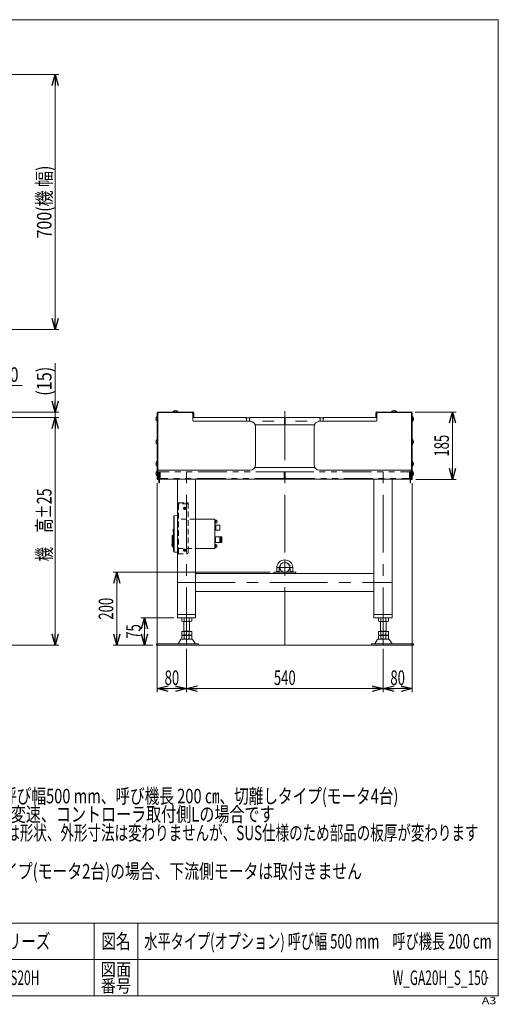
# Model space of a CAD drawing. Units: millimetres. Extents: x -1970 to 1970, y -1352 to 1351.
# Drawn here: x 656 to 1970, y -1352 to 1351 of the extents above; entities that cross this region are included whole.
import ezdxf
from ezdxf.enums import TextEntityAlignment as Align

# ---------------------------------------------------------------- set-up
doc = ezdxf.new("R2010")
doc.units = ezdxf.units.MM
doc.header["$LTSCALE"] = 2.5
doc.header["$PDSIZE"] = 1
for name, pattern in [('CENTER', [50.8, 31.75, -6.35, 6.35, -6.35]), ('CENTERX2', [101.6, 63.5, -12.7, 12.7, -12.7]), ('DASHED2', [9.525, 6.35, -3.175]), ('PHANTOM', [63.5, 31.75, -6.35, 6.35, -6.35, 6.35, -6.35])]:
    doc.linetypes.add(name, pattern=pattern)
for name, color, linetype in [('1', 7, 'Continuous'), ('10', 7, 'Continuous'), ('14', 7, 'Continuous'), ('19', 7, 'Continuous'), ('27', 7, 'Continuous'), ('28', 7, 'Continuous'), ('29', 7, 'Continuous'), ('30', 7, 'Continuous'), ('31', 7, 'Continuous'), ('42', 7, 'Continuous'), ('6', 7, 'Continuous'), ('8', 7, 'Continuous'), ('Layer0028', 7, 'Continuous'), ('Layer0029', 7, 'Continuous'), ('ZUWAKU', 7, 'Continuous')]:
    doc.layers.add(name, color=color, linetype=linetype)
doc.styles.add('dcStyle0', font='txt.shx', dxfattribs={"bigfont": 'bigfont'})
doc.styles.add('dcStyle1', font='ＭＳ Ｐゴシック')
doc.dimstyles.new('dc_Diam06', dxfattribs={"dimtxt": 40, "dimasz": 30.000019, "dimexe": 10, "dimexo": 10, "dimgap": 10, "dimtad": 2, "dimtih": 1, "dimtoh": 1, "dimdec": 3, "dimdsep": 46, "dimtxsty": 'dcStyle1', "dimblk1": 'OPEN30', "dimblk2": 'OPEN30', "dimsah": 1, "dimcen": 0.09, "dimclrd": 2, "dimclre": 2, "dimclrt": 2, "dimadec": 0, "dimazin": 2, "dimtfac": 1, "dimtdec": 4, "dimtofl": 0, "dimtmove": 0, "dimatfit": 3, "dimfxl": 1, "dimarcsym": 1})
doc.dimstyles.new('dc_Rotated', dxfattribs={"dimtxt": 40, "dimasz": 30.000019, "dimexe": 10, "dimexo": 10, "dimgap": 10, "dimtad": 3, "dimdsep": 46, "dimtxsty": 'dcStyle1', "dimblk1": 'OPEN30', "dimblk2": 'OPEN30', "dimsah": 1, "dimcen": 0.09, "dimclrd": 2, "dimclre": 2, "dimclrt": 4, "dimadec": 0, "dimazin": 2, "dimtfac": 1, "dimtdec": 4, "dimtmove": 0, "dimatfit": 3, "dimfxl": 1, "dimarcsym": 1})

# ---------------------------------------------------------------- blocks, each defined once
blk = doc.blocks.new('DC_GROUP_W_GA20H_S_150_1')
at = {"layer": 'ZUWAKU', "color": 7, "linetype": 'Continuous', "lineweight": 13}
for p, q in [((1970, 1351.3), (-1970, 1351.3)), ((1970, -1328.7), (1970, 1351.3)), ((-1970, -1328.7), (1970, -1328.7))]:
    blk.add_line(p, q, dxfattribs=at)
at = {"layer": 'ZUWAKU', "color": 4, "linetype": 'Continuous', "lineweight": 13}
for p, q in [((1970, -1128.7), (-1970, -1128.7)), ((860, -1128.7), (860, -1328.7)), ((980, -1128.7), (980, -1328.7)), ((-1970, -1228.7), (1970, -1228.7))]:
    blk.add_line(p, q, dxfattribs=at)
at = {"layer": 'ZUWAKU', "color": 2, "style": 'dcStyle0'}
for s, height, width, p, p2 in [('図名', 40, 1.272727, (880, -1198.7), (960, -1198.7)), ('図面', 35, 1.527273, (878, -1273.7), (962, -1273.7)), ('番号', 35, 1.527273, (878, -1318.7), (962, -1318.7))]:
    blk.add_text(s, height=height, dxfattribs=dict(at, width=width)).set_placement(p, p2, align=Align.FIT)
at = {"layer": 'ZUWAKU', "color": 4, "style": 'dcStyle0', "width": 1.2}
blk.add_text('A3', height=20, dxfattribs=at).set_placement((1924.6, -1351.3), (1964.6, -1351.3), align=Align.FIT)
blk = doc.blocks.new('DC_GROUP_W_GA20H_S_150_2')
at = {"layer": 'ZUWAKU', "color": 2, "linetype": 'Continuous'}
for p in [(580, -1178.7), (1475, -1178.7), (-107.5, -1278.7), (580, -1278.7), (1940, -1278.7)]:
    blk.add_point(p, dxfattribs=at)
blk = doc.blocks.new('_Open30')
at = {"color": 0, "linetype": 'ByBlock', "lineweight": -2}
for p, q in [((-1, 0.267949), (0, 0)), ((0, 0), (-1, -0.267949)), ((0, 0), (-1, 0))]:
    blk.add_line(p, q, dxfattribs=at)
blk = doc.blocks.new('DA_DIMGROUP_0')
at = {"color": 2, "linetype": 'Continuous', "lineweight": 13}
for p, q in [((753, 408.8), (753, 274.3)), ((535.6, 274.3), (763, 274.3)), ((753, 259.3), (753, 274.3)), ((532.9, 259.3), (763, 259.3)), ((753, -365.7), (753, 259.3)), ((568.9, -365.7), (763, -365.7))]:
    blk.add_line(p, q, dxfattribs=at)
at = {"color": 2, "xscale": 30.00002807615286, "yscale": 29.99989368223643}
for p, rotation in [((753, 274.3), 270), ((753, 259.3), 90), ((753, -365.7), 270)]:
    blk.add_blockref('_Open30', p, dxfattribs=dict(at, rotation=rotation))
at = {"color": 4, "style": 'dcStyle1'}
for s, width, p, p2 in [('(15)', 0.85438, (743, 318.8), (743, 398.8)), ('機\u3000高±25', 0.736969, (743, -135.4), (743, 64.6))]:
    blk.add_text(s, height=40, rotation=90, dxfattribs=dict(at, width=width)).set_placement(p, p2, align=Align.FIT)
blk = doc.blocks.new('*D6')
at = {"color": 2, "linetype": 'Continuous', "lineweight": 13}
for p, q in [((562.4, 347), (515.6, 258.2)), ((662.4, 347), (562.4, 347))]:
    blk.add_line(p, q, dxfattribs=at)
at = {"color": 2, "xscale": 30.00002807615286, "yscale": 29.99989368223643, "rotation": 242.2114351832784}
blk.add_blockref('_Open30', (515.6, 258.2), dxfattribs=at)
at = {"color": 2, "style": 'dcStyle1', "width": 0.6875}
blk.add_text('φ20', height=40, dxfattribs=at).set_placement((572.4, 357), (652.4, 357), align=Align.FIT)
blk = doc.blocks.new('DC_GROUP_W_GA20H_S_150_326')
at = {"color": 2, "style": 'dcStyle1'}
for s, width, p, p2 in [('注1 本図は呼び幅500 mm、呼び機長 200 ㎝、切離しタイプ(モータ4台)', 0.748047, (415.6, -800), (1695.6, -800)), ('    DCモータ変速、コントローラ取付側Lの場合です', 0.76337, (415.6, -850), (1355.6, -850))]:
    blk.add_text(s, height=40, dxfattribs=dict(at, width=width)).set_placement(p, p2, align=Align.FIT)
blk = doc.blocks.new('*D340')
at = {"color": 2, "linetype": 'Continuous', "lineweight": 13}
for p, q in [((1741.3, 274.3), (1854.2, 274.3)), ((1844.2, 89.3), (1844.2, 274.3)), ((1743.6, 89.3), (1854.2, 89.3))]:
    blk.add_line(p, q, dxfattribs=at)
at = {"color": 2, "xscale": 30.00002807615286, "yscale": 29.99989368223643}
for p, rotation in [((1844.2, 274.3), 90), ((1844.2, 89.3), 270)]:
    blk.add_blockref('_Open30', p, dxfattribs=dict(at, rotation=rotation))
at = {"color": 2, "style": 'dcStyle1', "width": 0.6875}
blk.add_text('185', height=40, rotation=90, dxfattribs=at).set_placement((1834.2, 151.8), (1834.2, 211.8), align=Align.FIT)
blk = doc.blocks.new('DC_GROUP_W_GA20H_S_150_337')
at = {"layer": '10', "color": 7, "linetype": 'Continuous', "lineweight": 13}
blk.add_line((1302.4, 124.3), (1302.4, 125), dxfattribs=at)
blk.add_arc((1300.4, 124.3), 2, 297.2627, 0, dxfattribs=at)
blk = doc.blocks.new('DC_GROUP_W_GA20H_S_150_336')
at = {"layer": '10', "linetype": 'Continuous'}
blk.add_blockref('DC_GROUP_W_GA20H_S_150_337', (0, 0), dxfattribs=at)
blk = doc.blocks.new('DC_GROUP_W_GA20H_S_150_339')
at = {"layer": '10', "color": 7, "linetype": 'Continuous', "lineweight": 13}
blk.add_line((1464.8, 124.3), (1464.8, 125), dxfattribs=at)
blk.add_arc((1466.8, 124.3), 2, 180, 242.7373, dxfattribs=at)
blk = doc.blocks.new('DC_GROUP_W_GA20H_S_150_338')
at = {"layer": '10', "linetype": 'Continuous'}
blk.add_blockref('DC_GROUP_W_GA20H_S_150_339', (0, 0), dxfattribs=at)
blk = doc.blocks.new('*D363')
at = {"color": 2, "linetype": 'Continuous', "lineweight": 13}
for p, q in [((1033.6, 79.4), (1033.6, -495.1)), ((1113.6, -375.8), (1113.6, -495.1)), ((1033.6, -485.1), (1113.6, -485.1))]:
    blk.add_line(p, q, dxfattribs=at)
at = {"color": 2, "xscale": 30.00002807615286, "yscale": 29.99989368223643}
for p, rotation in [((1033.6, -485.1), 180), ((1113.6, -485.1), 360)]:
    blk.add_blockref('_Open30', p, dxfattribs=dict(at, rotation=rotation))
at = {"color": 2, "style": 'dcStyle1', "width": 0.6875}
blk.add_text('80', height=40, dxfattribs=at).set_placement((1053.6, -475.1), (1093.6, -475.1), align=Align.FIT)
blk = doc.blocks.new('*D364')
at = {"color": 2, "linetype": 'Continuous', "lineweight": 13}
for p, q in [((1113.6, -375.8), (1113.6, -495.1)), ((1653.6, -375.7), (1653.6, -495.1)), ((1113.6, -485.1), (1653.6, -485.1))]:
    blk.add_line(p, q, dxfattribs=at)
at = {"color": 2, "xscale": 30.00002807615286, "yscale": 29.99989368223643}
for p, rotation in [((1113.6, -485.1), 180), ((1653.6, -485.1), 360)]:
    blk.add_blockref('_Open30', p, dxfattribs=dict(at, rotation=rotation))
at = {"color": 2, "style": 'dcStyle1', "width": 0.6875}
blk.add_text('540', height=40, dxfattribs=at).set_placement((1353.6, -475.1), (1413.6, -475.1), align=Align.FIT)
blk = doc.blocks.new('*D365')
at = {"color": 2, "linetype": 'Continuous', "lineweight": 13}
for p, q in [((1733.6, 79.4), (1733.6, -495.1)), ((1653.6, -375.7), (1653.6, -495.1)), ((1653.6, -485.1), (1733.6, -485.1))]:
    blk.add_line(p, q, dxfattribs=at)
at = {"color": 2, "xscale": 30.00002807615286, "yscale": 29.99989368223643}
for p, rotation in [((1653.6, -485.1), 180), ((1733.6, -485.1), 360)]:
    blk.add_blockref('_Open30', p, dxfattribs=dict(at, rotation=rotation))
at = {"color": 2, "style": 'dcStyle1', "width": 0.6875}
blk.add_text('80', height=40, dxfattribs=at).set_placement((1673.6, -475.1), (1713.6, -475.1), align=Align.FIT)
blk = doc.blocks.new('DC_GROUP_W_GA20H_S_150_410')
at = {"color": 3, "linetype": 'CENTER', "lineweight": 13}
for p, q in [((1105, 10), (1112.2, 10)), ((1108.6, 13.6), (1108.6, 6.4))]:
    blk.add_line(p, q, dxfattribs=at)
at = {"color": 91, "linetype": 'PHANTOM', "lineweight": 13}
for radius in [3, 2.46]:
    blk.add_circle((1108.6, 10), radius, dxfattribs=at)
blk = doc.blocks.new('DC_GROUP_W_GA20H_S_150_411')
at = {"color": 3, "linetype": 'CENTER', "lineweight": 13}
for p, q in [((1105, -105), (1112.2, -105)), ((1108.6, -101.4), (1108.6, -108.6))]:
    blk.add_line(p, q, dxfattribs=at)
at = {"color": 91, "linetype": 'PHANTOM', "lineweight": 13}
for radius in [3, 2.46]:
    blk.add_circle((1108.6, -105), radius, dxfattribs=at)
blk = doc.blocks.new('*D445')
at = {"color": 2, "linetype": 'Continuous', "lineweight": 13}
for p, q in [((535.6, 1200.9), (763, 1200.9)), ((753, 500.9), (753, 1200.9)), ((535.6, 500.9), (763, 500.9))]:
    blk.add_line(p, q, dxfattribs=at)
at = {"color": 2, "xscale": 30.00002807615286, "yscale": 29.99989368223643}
for p, rotation in [((753, 1200.9), 90), ((753, 500.9), 270)]:
    blk.add_blockref('_Open30', p, dxfattribs=dict(at, rotation=rotation))
at = {"color": 2, "style": 'dcStyle1', "width": 0.778767}
blk.add_text('700(機 幅)', height=40, rotation=90, dxfattribs=at).set_placement((743, 750.9), (743, 950.9), align=Align.FIT)
blk = doc.blocks.new('*D446')
at = {"color": 2, "linetype": 'Continuous', "lineweight": 13}
for p, q in [((1078.6, -290.7), (988.2, -290.7)), ((998.2, -365.7), (998.2, -290.7)), ((1021.4, -365.7), (988.2, -365.7))]:
    blk.add_line(p, q, dxfattribs=at)
at = {"color": 2, "xscale": 30.00002807615286, "yscale": 29.99989368223643}
for p, rotation in [((998.2, -290.7), 90), ((998.2, -365.7), 270)]:
    blk.add_blockref('_Open30', p, dxfattribs=dict(at, rotation=rotation))
at = {"color": 2, "style": 'dcStyle1', "width": 0.6875}
blk.add_text('75', height=40, rotation=90, dxfattribs=at).set_placement((988.2, -348.2), (988.2, -308.2), align=Align.FIT)
blk = doc.blocks.new('*D447')
at = {"color": 2, "linetype": 'Continuous', "lineweight": 13}
for p, q in [((1343.6, -165.7), (912.6, -165.7)), ((922.6, -365.7), (922.6, -165.7)), ((1021.4, -365.7), (912.6, -365.7))]:
    blk.add_line(p, q, dxfattribs=at)
at = {"color": 2, "xscale": 30.00002807615286, "yscale": 29.99989368223643}
for p, rotation in [((922.6, -165.7), 90), ((922.6, -365.7), 270)]:
    blk.add_blockref('_Open30', p, dxfattribs=dict(at, rotation=rotation))
at = {"color": 2, "style": 'dcStyle1', "width": 0.6875}
blk.add_text('200', height=40, rotation=90, dxfattribs=at).set_placement((912.6, -295.7), (912.6, -235.7), align=Align.FIT)
blk = doc.blocks.new('DC_GROUP_W_GA20H_S_150_328')
at = {"layer": '29', "color": 7, "linetype": 'Continuous', "lineweight": 13}
for p, q in [((1100.6, -291.2), (1100.6, -300.1)), ((1107.5, -291.2), (1107.5, -300.1)), ((1121.3, -291.2), (1121.3, -300.1)), ((1128.3, -291.2), (1128.3, -300.1)), ((1124.8, -300.7), (1104, -300.7)), ((1106.4, -327.9), (1106.4, -300.7)), ((1122.4, -300.7), (1122.4, -327.9)), ((1097.5, -350.7), (1090.7, -362)), ((1128.7, -349.2), (1100.1, -349.2)), ((1100.6, -327.9), (1128.3, -327.9)), ((1100.6, -327.9), (1100.6, -337.3)), ((1100.6, -339.4), (1100.6, -348.3)), ((1104, -337.9), (1124.8, -337.9)), ((1104, -338.9), (1124.8, -338.9)), ((1124.8, -348.9), (1104, -348.9)), ((1106.4, -326.9), (1122.4, -326.9)), ((1106.4, -337.9), (1106.4, -338.9)), ((1107.5, -327.9), (1107.5, -337.3)), ((1107.5, -339.4), (1107.5, -348.3)), ((1121.3, -327.9), (1121.3, -337.3)), ((1121.3, -339.4), (1121.3, -348.3)), ((1122.4, -337.9), (1122.4, -338.9)), ((1128.3, -327.9), (1128.3, -337.3)), ((1128.3, -339.4), (1128.3, -348.3)), ((1138.1, -362), (1131.3, -350.7)), ((1146.9, -362.5), (1031.4, -362.5)), ((1031.4, -362.5), (1031.4, -365.7)), ((1031.4, -365.7), (1146.9, -365.7)), ((1146.9, -365.7), (1146.9, -362.5))]:
    blk.add_line(p, q, dxfattribs=at)
for centre, radius, start, end in [((1104, -302.1), 11.5, 72.412, 107.588), ((1114.4, -335.7), 45.1, 81.1539, 98.8461), ((1124.8, -302.1), 11.5, 72.412, 107.588), ((1104, -289.2), 11.5, 252.412, 287.588), ((1114.4, -255.6), 45.1, 261.1539, 278.8461), ((1124.8, -289.2), 11.5, 252.412, 287.588), ((1100.1, -352.2), 3, 90, 149.8987), ((1104, -326.4), 11.5, 252.412, 287.588), ((1104, -350.3), 11.5, 72.412, 107.588), ((1104, -337.4), 11.5, 252.412, 287.588), ((1114.4, -292.8), 45.1, 261.1539, 278.8461), ((1114.4, -383.9), 45.1, 81.1539, 98.8461), ((1114.4, -303.8), 45.1, 261.1539, 278.8461), ((1124.8, -326.4), 11.5, 252.412, 287.588), ((1124.8, -350.3), 11.5, 72.412, 107.588), ((1124.8, -337.4), 11.5, 252.412, 287.588), ((1128.7, -352.2), 3, 30.1013, 90), ((1089.8, -361.5), 1, 270, 329.8987), ((1139, -361.5), 1, 210.1013, 270)]:
    blk.add_arc(centre, radius, start, end, dxfattribs=at)
blk = doc.blocks.new('DC_GROUP_W_GA20H_S_150_329')
at = {"layer": '29', "color": 3, "linetype": 'CENTERX2', "lineweight": 13}
for p, q in [((1113.6, -365.8), (1113.6, 114.8)), ((1653.6, -365.8), (1653.6, 114.8)), ((1088.6, -193.7), (1678.6, -193.7))]:
    blk.add_line(p, q, dxfattribs=at)
at = {"layer": '29', "color": 7, "linetype": 'Continuous', "lineweight": 13}
for p, q in [((1088.6, 89.3), (1088.6, -290.7)), ((1138.6, 89.3), (1138.6, -290.7)), ((1628.6, -290.7), (1628.6, 89.3)), ((1678.6, -290.7), (1678.6, 89.3)), ((1138.6, -168.7), (1628.6, -168.7)), ((1353.6, -168.7), (1353.6, -165.7)), ((1353.6, -165.7), (1413.6, -165.7)), ((1413.6, -165.7), (1413.6, -168.7)), ((1628.6, -218.7), (1138.6, -218.7)), ((1138.6, -281.7), (1088.6, -281.7)), ((1088.6, -290.7), (1138.6, -290.7)), ((1628.6, -281.7), (1678.6, -281.7)), ((1628.6, -290.7), (1678.6, -290.7))]:
    blk.add_line(p, q, dxfattribs=at)
at = {"layer": '29', "color": 4, "linetype": 'DASHED2', "lineweight": 13}
for p, q in [((1628.6, 40.7), (1628.6, 84.8)), ((1678.6, 40.7), (1678.6, 84.8)), ((1091.6, -281.7), (1135.6, -281.7))]:
    blk.add_line(p, q, dxfattribs=at)
blk = doc.blocks.new('DC_GROUP_W_GA20H_S_150_330')
at = {"layer": '29', "color": 7, "linetype": 'Continuous', "lineweight": 13}
for p, q in [((1640.6, -291.2), (1640.6, -300.1)), ((1647.5, -291.2), (1647.5, -300.1)), ((1661.3, -291.2), (1661.3, -300.1)), ((1668.3, -291.2), (1668.3, -300.1)), ((1644, -300.7), (1664.8, -300.7)), ((1646.4, -300.7), (1646.4, -327.9)), ((1662.4, -327.9), (1662.4, -300.7)), ((1630.7, -362), (1637.5, -350.7)), ((1640.1, -349.2), (1668.7, -349.2)), ((1668.3, -327.9), (1640.6, -327.9)), ((1640.6, -327.9), (1640.6, -337.3)), ((1640.6, -339.4), (1640.6, -348.3)), ((1664.8, -337.9), (1644, -337.9)), ((1664.8, -338.9), (1644, -338.9)), ((1644, -348.9), (1664.8, -348.9)), ((1662.4, -326.9), (1646.4, -326.9)), ((1646.4, -337.9), (1646.4, -338.9)), ((1647.5, -327.9), (1647.5, -337.3)), ((1647.5, -339.4), (1647.5, -348.3)), ((1661.3, -327.9), (1661.3, -337.3)), ((1661.3, -339.4), (1661.3, -348.3)), ((1662.4, -337.9), (1662.4, -338.9)), ((1668.3, -327.9), (1668.3, -337.3)), ((1668.3, -339.4), (1668.3, -348.3)), ((1671.3, -350.7), (1678.1, -362)), ((1621.9, -362.5), (1737.4, -362.5)), ((1621.9, -365.7), (1621.9, -362.5)), ((1737.4, -365.7), (1621.9, -365.7)), ((1737.4, -362.5), (1737.4, -365.7))]:
    blk.add_line(p, q, dxfattribs=at)
for centre, radius, start, end in [((1644, -302.1), 11.5, 72.412, 107.588), ((1654.4, -335.7), 45.1, 81.1539, 98.8461), ((1664.8, -302.1), 11.5, 72.412, 107.588), ((1644, -289.2), 11.5, 252.412, 287.588), ((1654.4, -255.6), 45.1, 261.1539, 278.8461), ((1664.8, -289.2), 11.5, 252.412, 287.588), ((1640.1, -352.2), 3, 90, 149.8987), ((1644, -326.4), 11.5, 252.412, 287.588), ((1644, -350.3), 11.5, 72.412, 107.588), ((1644, -337.4), 11.5, 252.412, 287.588), ((1654.4, -292.8), 45.1, 261.1539, 278.8461), ((1654.4, -383.9), 45.1, 81.1539, 98.8461), ((1654.4, -303.8), 45.1, 261.1539, 278.8461), ((1664.8, -326.4), 11.5, 252.412, 287.588), ((1664.8, -350.3), 11.5, 72.412, 107.588), ((1664.8, -337.4), 11.5, 252.412, 287.588), ((1668.7, -352.2), 3, 30.1013, 90), ((1629.8, -361.5), 1, 270, 329.8987), ((1679, -361.5), 1, 210.1013, 270)]:
    blk.add_arc(centre, radius, start, end, dxfattribs=at)
blk = doc.blocks.new('DC_GROUP_W_GA20H_S_150_346')
at = {"layer": '1', "color": 7, "linetype": 'Continuous', "lineweight": 13}
for p, q in [((1090.6, 274.7), (1076.6, 274.7)), ((1076.6, 274.7), (1076.6, 274.3)), ((1090.6, 274.3), (1076.6, 274.3)), ((1090.6, 274.7), (1090.6, 274.3))]:
    blk.add_line(p, q, dxfattribs=at)
blk.add_arc((1083.6, 268.9), 9.1, 39.7151, 140.2849, dxfattribs=at)
blk = doc.blocks.new('DC_GROUP_W_GA20H_S_150_347')
at = {"layer": '1', "color": 7, "linetype": 'Continuous', "lineweight": 13}
for p, q in [((1690.6, 274.7), (1676.6, 274.7)), ((1676.6, 274.7), (1676.6, 274.3)), ((1690.6, 274.3), (1676.6, 274.3)), ((1690.6, 274.7), (1690.6, 274.3))]:
    blk.add_line(p, q, dxfattribs=at)
blk.add_arc((1683.6, 268.9), 9.1, 39.7151, 140.2849, dxfattribs=at)
blk = doc.blocks.new('DC_GROUP_W_GA20H_S_150_348')
at = {"layer": '1', "color": 7, "linetype": 'Continuous', "lineweight": 13}
for p, q in [((1033.2, 262.2), (1033.2, 248.2)), ((1033.2, 262.2), (1033.6, 262.2)), ((1033.2, 248.2), (1033.6, 248.2)), ((1033.6, 262.2), (1033.6, 248.2))]:
    blk.add_line(p, q, dxfattribs=at)
blk.add_arc((1039, 255.2), 9.1, 129.7151, 230.2849, dxfattribs=at)
blk = doc.blocks.new('DC_GROUP_W_GA20H_S_150_349')
at = {"layer": '1', "color": 7, "linetype": 'Continuous', "lineweight": 13}
for p, q in [((1033.2, 199.2), (1033.2, 185.2)), ((1033.2, 199.2), (1033.6, 199.2)), ((1033.6, 199.2), (1033.6, 185.2)), ((1033.2, 185.2), (1033.6, 185.2))]:
    blk.add_line(p, q, dxfattribs=at)
blk.add_arc((1039, 192.2), 9.1, 129.7151, 230.2849, dxfattribs=at)
blk = doc.blocks.new('DC_GROUP_W_GA20H_S_150_350')
at = {"layer": '1', "color": 7, "linetype": 'Continuous', "lineweight": 13}
for p, q in [((1033.2, 139.2), (1033.2, 125.2)), ((1033.2, 139.2), (1033.6, 139.2)), ((1033.6, 139.2), (1033.6, 125.2)), ((1033.2, 125.2), (1033.6, 125.2))]:
    blk.add_line(p, q, dxfattribs=at)
blk.add_arc((1039, 132.2), 9.1, 129.7151, 230.2849, dxfattribs=at)
blk = doc.blocks.new('DC_GROUP_W_GA20H_S_150_351')
at = {"layer": '1', "color": 7, "linetype": 'Continuous', "lineweight": 13}
for p, q in [((1033.2, 112.2), (1033.2, 98.2)), ((1033.2, 112.2), (1033.6, 112.2)), ((1033.6, 112.2), (1033.6, 98.2)), ((1033.2, 98.2), (1033.6, 98.2))]:
    blk.add_line(p, q, dxfattribs=at)
blk.add_arc((1039, 105.2), 9.1, 129.7151, 230.2849, dxfattribs=at)
blk = doc.blocks.new('DC_GROUP_W_GA20H_S_150_352')
at = {"layer": '1', "color": 7, "linetype": 'Continuous', "lineweight": 13}
for p, q in [((1733.6, 262.2), (1733.6, 248.2)), ((1734, 262.2), (1733.6, 262.2)), ((1734, 248.2), (1733.6, 248.2)), ((1734, 262.2), (1734, 248.2))]:
    blk.add_line(p, q, dxfattribs=at)
blk.add_arc((1728.2, 255.2), 9.1, 309.7151, 50.2849, dxfattribs=at)
blk = doc.blocks.new('DC_GROUP_W_GA20H_S_150_353')
at = {"layer": '1', "color": 7, "linetype": 'Continuous', "lineweight": 13}
for p, q in [((1733.6, 199.2), (1733.6, 185.2)), ((1734, 199.2), (1733.6, 199.2)), ((1734, 199.2), (1734, 185.2)), ((1734, 185.2), (1733.6, 185.2))]:
    blk.add_line(p, q, dxfattribs=at)
blk.add_arc((1728.2, 192.2), 9.1, 309.7151, 50.2849, dxfattribs=at)
blk = doc.blocks.new('DC_GROUP_W_GA20H_S_150_354')
at = {"layer": '1', "color": 7, "linetype": 'Continuous', "lineweight": 13}
for p, q in [((1733.6, 139.2), (1733.6, 125.2)), ((1734, 139.2), (1733.6, 139.2)), ((1734, 139.2), (1734, 125.2)), ((1734, 125.2), (1733.6, 125.2))]:
    blk.add_line(p, q, dxfattribs=at)
blk.add_arc((1728.2, 132.2), 9.1, 309.7151, 50.2849, dxfattribs=at)
blk = doc.blocks.new('DC_GROUP_W_GA20H_S_150_355')
at = {"layer": '1', "color": 7, "linetype": 'Continuous', "lineweight": 13}
for p, q in [((1733.6, 112.2), (1733.6, 98.2)), ((1734, 112.2), (1733.6, 112.2)), ((1734, 112.2), (1734, 98.2)), ((1734, 98.2), (1733.6, 98.2))]:
    blk.add_line(p, q, dxfattribs=at)
blk.add_arc((1728.2, 105.2), 9.1, 309.7151, 50.2849, dxfattribs=at)
blk = doc.blocks.new('DC_GROUP_W_GA20H_S_150_334')
at = {"layer": '28', "color": 7, "linetype": 'Continuous', "lineweight": 13}
for p, q in [((1033.6, 89.3), (1033.6, 272.3)), ((1035.2, 272.2), (1035.2, 89.3)), ((1035.7, 272.7), (1131.5, 272.7)), ((1131.6, 274.3), (1035.9, 274.3)), ((1132, 272.2), (1132, 261.3)), ((1133.6, 261.3), (1133.6, 272)), ((1132, 261.3), (1133.6, 261.3)), ((1033.6, 89.3), (1035.2, 89.3))]:
    blk.add_line(p, q, dxfattribs=at)
for centre, radius, start, end in [((1035.8, 272.2), 2.16, 86.0091, 176.0091), ((1035.7, 272.2), 0.5, 90, 180), ((1131.5, 272.2), 0.5, 0, 90), ((1131.5, 272.2), 2.16, 356.0091, 86.0091)]:
    blk.add_arc(centre, radius, start, end, dxfattribs=at)
blk = doc.blocks.new('DC_GROUP_W_GA20H_S_150_335')
at = {"layer": '28', "color": 7, "linetype": 'Continuous', "lineweight": 13}
for p, q in [((1633.6, 261.3), (1633.6, 272)), ((1635.2, 272.2), (1635.2, 261.3)), ((1635.6, 274.3), (1731.3, 274.3)), ((1731.5, 272.7), (1635.7, 272.7)), ((1732, 272.2), (1732, 89.3)), ((1733.6, 89.3), (1733.6, 272.3)), ((1635.2, 261.3), (1633.6, 261.3)), ((1733.6, 89.3), (1732, 89.3))]:
    blk.add_line(p, q, dxfattribs=at)
for centre, radius, start, end in [((1635.8, 272.2), 2.16, 93.9909, 183.9909), ((1635.7, 272.2), 0.5, 90, 180), ((1731.5, 272.2), 2.16, 3.9909, 93.9909), ((1731.5, 272.2), 0.5, 0, 90)]:
    blk.add_arc(centre, radius, start, end, dxfattribs=at)
blk = doc.blocks.new('DC_GROUP_W_GA20H_S_150_358')
at = {"layer": '27', "color": 7, "linetype": 'Continuous', "lineweight": 13}
for p, q in [((1638, 272.8), (1636, 270.8)), ((1636, 270.8), (1636, 250.8)), ((1730, 272.8), (1638, 272.8)), ((1479, 248.8), (1634, 248.8)), ((1464, 129.8), (1464, 233.8)), ((1730, 114.8), (1479, 114.8))]:
    blk.add_line(p, q, dxfattribs=at)
for centre, radius, start, end in [((1730, 270.8), 2, 0, 90), ((1479, 233.8), 15, 90, 180), ((1634, 250.8), 2, 270, 0), ((1479, 129.8), 15, 180, 270), ((1730, 116.8), 2, 270, 0)]:
    blk.add_arc(centre, radius, start, end, dxfattribs=at)
blk = doc.blocks.new('DC_GROUP_W_GA20H_S_150_357')
at = {"layer": '27', "linetype": 'Continuous'}
blk.add_blockref('DC_GROUP_W_GA20H_S_150_358', (0, 0), dxfattribs=at)
blk = doc.blocks.new('DC_GROUP_W_GA20H_S_150_356')
at = {"layer": '27', "color": 7, "linetype": 'Continuous', "lineweight": 13}
blk.add_line((1732, 270.8), (1732, 116.8), dxfattribs=at)
at = {"linetype": 'Continuous'}
blk.add_blockref('DC_GROUP_W_GA20H_S_150_357', (0, 0), dxfattribs=at)
blk = doc.blocks.new('DC_GROUP_W_GA20H_S_150_361')
at = {"layer": '27', "color": 7, "linetype": 'Continuous', "lineweight": 13}
for p, q in [((1037.2, 272.8), (1129.2, 272.8)), ((1129.2, 272.8), (1131.2, 270.8)), ((1131.2, 270.8), (1131.2, 250.8)), ((1288.2, 248.8), (1133.2, 248.8)), ((1303.2, 129.8), (1303.2, 233.8)), ((1037.2, 114.8), (1288.2, 114.8))]:
    blk.add_line(p, q, dxfattribs=at)
for centre, radius, start, end in [((1037.2, 270.8), 2, 90, 180), ((1133.2, 250.8), 2, 180, 270), ((1288.2, 233.8), 15, 0, 90), ((1037.2, 116.8), 2, 180, 270), ((1288.2, 129.8), 15, 270, 0)]:
    blk.add_arc(centre, radius, start, end, dxfattribs=at)
blk = doc.blocks.new('DC_GROUP_W_GA20H_S_150_360')
at = {"layer": '27', "linetype": 'Continuous'}
blk.add_blockref('DC_GROUP_W_GA20H_S_150_361', (0, 0), dxfattribs=at)
blk = doc.blocks.new('DC_GROUP_W_GA20H_S_150_359')
at = {"layer": '27', "color": 7, "linetype": 'Continuous', "lineweight": 13}
blk.add_line((1035.2, 270.8), (1035.2, 116.8), dxfattribs=at)
at = {"linetype": 'Continuous'}
blk.add_blockref('DC_GROUP_W_GA20H_S_150_360', (0, 0), dxfattribs=at)
blk = doc.blocks.new('DC_GROUP_W_GA20H_S_150_327')
at = {"layer": '30', "color": 7, "linetype": 'Continuous', "lineweight": 13}
for p, q in [((1035.2, 90.3), (1035.2, 268.8)), ((1732, 90.3), (1732, 268.8)), ((1466, 122.3), (1301.2, 122.3)), ((1727.5, 114.8), (1727.5, 90.3)), ((1035.2, 90.3), (1732, 90.3))]:
    blk.add_line(p, q, dxfattribs=at)
blk = doc.blocks.new('DC_GROUP_W_GA20H_S_150_331')
at = {"layer": '31', "color": 3, "linetype": 'CENTERX2', "lineweight": 13}
for p, q in [((1383.6, -131.7), (1383.6, -172.5)), ((1363.2, -152.1), (1404, -152.1))]:
    blk.add_line(p, q, dxfattribs=at)
at = {"layer": '31', "color": 7, "linetype": 'Continuous', "lineweight": 13}
for p, q in [((1361.6, -153.5), (1361.6, -163.5)), ((1368.6, -163.5), (1368.6, -153.5)), ((1398.6, -153.5), (1398.6, -163.5)), ((1405.6, -163.5), (1405.6, -153.5)), ((1353.6, -165.7), (1413.6, -165.7)), ((1353.6, -165.7), (1353.6, -168.7)), ((1361.1, -163.5), (1361.1, -165.7)), ((1369.1, -165.7), (1369.1, -163.5)), ((1398.1, -163.5), (1398.1, -165.7)), ((1406.1, -165.7), (1406.1, -163.5)), ((1413.6, -165.7), (1413.6, -168.7))]:
    blk.add_line(p, q, dxfattribs=at)
at = {"layer": '31', "color": 3, "linetype": 'Continuous', "lineweight": 13}
for p, q in [((1369.1, -163.5), (1361.1, -163.5)), ((1406.1, -163.5), (1398.1, -163.5))]:
    blk.add_line(p, q, dxfattribs=at)
blk.add_circle((1383.6, -152.1), 13.6, dxfattribs=at)
at = {"layer": '31', "color": 7, "linetype": 'Continuous', "lineweight": 13}
for radius in [22, 15]:
    blk.add_arc((1383.6, -153.5), radius, 0, 180, dxfattribs=at)
blk = doc.blocks.new('DC_GROUP_W_GA20H_S_150_332')
at = {"layer": 'Layer0028', "color": 140, "linetype": 'PHANTOM', "lineweight": 13}
for p, q in [((1383.6, 110.3), (1383.6, 93.3)), ((1383.6, 110.3), (1729.1, 110.3)), ((1385.1, 110.3), (1385.1, 93.8)), ((1726.1, 92.3), (1726.1, 110.3)), ((1727.6, 80.3), (1727.6, 110.3)), ((1729.1, 110.3), (1729.1, 80.3)), ((1725.6, 90.3), (1386.6, 90.3)), ((1387.1, 91.8), (1725.6, 91.8)), ((1727.6, 80.3), (1729.1, 80.3))]:
    blk.add_line(p, q, dxfattribs=at)
for centre, radius, start, end in [((1386.6, 93.3), 3, 180, 270), ((1387.1, 93.8), 2, 180, 270), ((1725.6, 92.3), 2, 270, 0), ((1725.6, 92.3), 0.5, 270, 0)]:
    blk.add_arc(centre, radius, start, end, dxfattribs=at)
blk = doc.blocks.new('DC_GROUP_W_GA20H_S_150_333')
at = {"layer": 'Layer0028', "color": 140, "linetype": 'PHANTOM', "lineweight": 13}
for p, q in [((1383.6, 110.3), (1038.1, 110.3)), ((1038.1, 110.3), (1038.1, 80.3)), ((1039.6, 80.3), (1039.6, 110.3)), ((1041.1, 92.3), (1041.1, 110.3)), ((1382.1, 110.3), (1382.1, 93.8)), ((1383.6, 110.3), (1383.6, 93.3)), ((1380.1, 91.8), (1041.6, 91.8)), ((1041.6, 90.3), (1380.6, 90.3)), ((1039.6, 80.3), (1038.1, 80.3))]:
    blk.add_line(p, q, dxfattribs=at)
for centre, radius, start, end in [((1041.6, 92.3), 2, 180, 270), ((1041.6, 92.3), 0.5, 180, 270), ((1380.1, 93.8), 2, 270, 0), ((1380.6, 93.3), 3, 270, 0)]:
    blk.add_arc(centre, radius, start, end, dxfattribs=at)
blk = doc.blocks.new('DC_GROUP_W_GA20H_S_150_341')
at = {"layer": '14', "color": 7, "linetype": 'Continuous', "lineweight": 13}
for p, q in [((1276.6, 259.3), (1273.6, 259.3)), ((1277.6, 258.3), (1276.6, 259.3)), ((1277.6, 255.8), (1277.6, 258.3)), ((1278.6, 255.3), (1278.1, 255.3)), ((1286.6, 255.3), (1287.1, 255.3)), ((1288.6, 259.3), (1287.6, 258.3)), ((1287.6, 255.8), (1287.6, 258.3)), ((1291.6, 259.3), (1288.6, 259.3)), ((1380.6, 259.3), (1378.6, 259.3)), ((1382.6, 258.3), (1380.6, 259.3)), ((1382.6, 240.3), (1382.6, 258.3)), ((1378.6, 239.3), (1380.6, 239.3)), ((1380.6, 239.3), (1382.6, 240.3))]:
    blk.add_line(p, q, dxfattribs=at)
for centre, start, end in [((1278.1, 255.8), 180, 270), ((1287.1, 255.8), 270, 0)]:
    blk.add_arc(centre, 0.5, start, end, dxfattribs=at)
blk = doc.blocks.new('DC_GROUP_W_GA20H_S_150_340')
at = {"layer": '14', "color": 7, "linetype": 'Continuous', "lineweight": 13}
for p, q in [((1131.2, 259.3), (1273.6, 259.3)), ((1378.6, 259.3), (1291.6, 259.3)), ((1302.2, 239.3), (1378.6, 239.3))]:
    blk.add_line(p, q, dxfattribs=at)
at = {"layer": '14', "color": 3, "linetype": 'CENTERX2', "lineweight": 13}
blk.add_line((1131.9, 249.3), (1382.6, 249.3), dxfattribs=at)
at = {"layer": '14', "linetype": 'Continuous'}
blk.add_blockref('DC_GROUP_W_GA20H_S_150_341', (0, 0), dxfattribs=at)
blk = doc.blocks.new('DC_GROUP_W_GA20H_S_150_343')
at = {"layer": '14', "color": 7, "linetype": 'Continuous', "lineweight": 13}
for p, q in [((1384.6, 258.3), (1386.6, 259.3)), ((1384.6, 240.3), (1384.6, 258.3)), ((1386.6, 259.3), (1388.6, 259.3)), ((1475.6, 259.3), (1478.6, 259.3)), ((1478.6, 259.3), (1479.6, 258.3)), ((1479.6, 255.8), (1479.6, 258.3)), ((1480.6, 255.3), (1480.1, 255.3)), ((1488.6, 255.3), (1489.1, 255.3)), ((1489.6, 258.3), (1490.6, 259.3)), ((1489.6, 255.8), (1489.6, 258.3)), ((1490.6, 259.3), (1493.6, 259.3)), ((1386.6, 239.3), (1384.6, 240.3)), ((1388.6, 239.3), (1386.6, 239.3))]:
    blk.add_line(p, q, dxfattribs=at)
for centre, start, end in [((1480.1, 255.8), 180, 270), ((1489.1, 255.8), 270, 0)]:
    blk.add_arc(centre, 0.5, start, end, dxfattribs=at)
blk = doc.blocks.new('DC_GROUP_W_GA20H_S_150_342')
at = {"layer": '14', "color": 3, "linetype": 'CENTERX2', "lineweight": 13}
blk.add_line((1635.3, 249.3), (1384.6, 249.3), dxfattribs=at)
at = {"layer": '14', "color": 7, "linetype": 'Continuous', "lineweight": 13}
for p, q in [((1388.6, 259.3), (1475.6, 259.3)), ((1636, 259.3), (1493.6, 259.3)), ((1465.1, 239.3), (1388.6, 239.3))]:
    blk.add_line(p, q, dxfattribs=at)
at = {"layer": '14', "linetype": 'Continuous'}
blk.add_blockref('DC_GROUP_W_GA20H_S_150_343', (0, 0), dxfattribs=at)
blk = doc.blocks.new('DC_GROUP_W_GA20H_S_150_344')
at = {"layer": '19', "color": 7, "linetype": 'Continuous', "lineweight": 13}
for p, q in [((1480.6, 248.8), (1480.6, 258.3)), ((1488.6, 258.3), (1480.6, 258.3)), ((1488.6, 248.8), (1488.6, 258.3))]:
    blk.add_line(p, q, dxfattribs=at)
blk = doc.blocks.new('DC_GROUP_W_GA20H_S_150_345')
at = {"layer": '19', "color": 7, "linetype": 'Continuous', "lineweight": 13}
for p, q in [((1278.6, 248.8), (1278.6, 258.3)), ((1278.6, 258.3), (1286.6, 258.3)), ((1286.6, 248.8), (1286.6, 258.3))]:
    blk.add_line(p, q, dxfattribs=at)
blk = doc.blocks.new('DC_GROUP_W_GA20H_S_150_402')
at = {"layer": '6', "color": 4, "linetype": 'DASHED2', "lineweight": 13}
for p, q in [((1088.6, -115), (1088.6, 22)), ((1091.6, 25), (1118.6, 25)), ((1091.8, 21.3), (1091.8, -115)), ((1118.6, 21.8), (1092.3, 21.8)), ((1118.6, -110), (1118.6, 25)), ((1088.6, -115), (1113.6, -115))]:
    blk.add_line(p, q, dxfattribs=at)
for centre, radius, start, end in [((1091.6, 22), 3, 90, 180), ((1092.3, 21.3), 0.5, 90, 180), ((1113.6, -110), 5, 270, 0)]:
    blk.add_arc(centre, radius, start, end, dxfattribs=at)
blk = doc.blocks.new('DC_GROUP_W_GA20H_S_150_403')
at = {"layer": '42', "color": 140, "linetype": 'Continuous', "lineweight": 13}
for p, q in [((1080.1, -10.3), (1079.1, -11.3)), ((1079.1, -47.2), (1079.1, -11.3)), ((1088.6, -10), (1080.1, -10.3)), ((1080.1, -109.7), (1080.1, -10.3)), ((1088.6, -10), (1088.6, -110.5)), ((1191.5, -20), (1138.6, -20)), ((1191.5, -100), (1191.5, -20)), ((1191.5, -22.2), (1193.8, -22.2)), ((1193.8, -22.2), (1193.8, -30.7)), ((1193.8, -22.5), (1194.2, -22.5)), ((1194.2, -22.5), (1194.2, -30.5)), ((1194.2, -23), (1195.2, -23)), ((1195.2, -23), (1196.2, -23.1)), ((1196.2, -23.1), (1196.2, -23.1)), ((1196.3, -23.1), (1196.2, -23.1)), ((1197.4, -24.1), (1197.7, -25.8)), ((1197.5, -25.9), (1197.7, -25.8)), ((1197.5, -27.2), (1197.5, -25.9)), ((1077, -52.9), (1077, -48.4)), ((1077.6, -48), (1079.1, -46.5)), ((1077.6, -48), (1077.6, -107.1)), ((1078.1, -47.4), (1078, -47.4)), ((1193.8, -30.7), (1191.5, -30.7)), ((1191.5, -36), (1194.1, -36)), ((1204.8, -50.2), (1191.5, -50.2)), ((1194.2, -30.5), (1193.8, -30.5)), ((1194.1, -50.2), (1194.1, -36)), ((1194.1, -36.4), (1204.8, -36.4)), ((1195.2, -29.9), (1194.2, -29.9)), ((1196.2, -29.9), (1195.2, -30)), ((1196.2, -29.9), (1196.3, -29.8)), ((1197.7, -27.1), (1197.4, -28.9)), ((1197.7, -27.1), (1197.5, -27.2)), ((1204.8, -36.4), (1204.8, -50.2)), ((1074, -95), (1074, -65)), ((1076, -65), (1077.6, -65)), ((1076, -65), (1076, -95)), ((1191.5, -67.8), (1191.9, -67.8)), ((1191.9, -67.8), (1191.9, -85)), ((1193.7, -68.8), (1191.9, -68.8)), ((1193.7, -68.5), (1208.9, -68.5)), ((1193.7, -68.5), (1193.7, -84.3)), ((1205.7, -68.5), (1205.7, -84.3)), ((1208.1, -84.3), (1208.1, -68.5)), ((1208.9, -84.3), (1208.9, -68.5)), ((1209.1, -68.5), (1208.9, -68.5)), ((1208.9, -69.3), (1210.4, -69.3)), ((1211, -69.4), (1208.9, -69.4)), ((1211, -73.3), (1208.9, -73.3)), ((1210.4, -73.4), (1208.9, -73.4)), ((1208.9, -74.3), (1210.4, -74.3)), ((1211, -74.4), (1208.9, -74.4)), ((1211, -78.3), (1208.9, -78.3)), ((1210.4, -78.4), (1208.9, -78.4)), ((1208.9, -79.4), (1210.4, -79.4)), ((1211, -79.5), (1208.9, -79.5)), ((1209.1, -68.5), (1209.1, -68.5)), ((1210.4, -68.5), (1209.1, -68.5)), ((1210.4, -68.5), (1210.4, -69.3)), ((1210.4, -73.4), (1210.4, -74.3)), ((1210.4, -78.4), (1210.4, -79.4)), ((1211, -69.4), (1211, -73.3)), ((1211, -74.4), (1211, -78.3)), ((1211, -79.5), (1211, -83.4)), ((1074, -92.9), (1073.2, -91.4)), ((1073.5, -89.6), (1074, -89.1)), ((1077.6, -94.9), (1076, -95)), ((1077.6, -107.1), (1080.1, -109.7)), ((1138.6, -100), (1191.5, -100)), ((1191.9, -85), (1191.5, -85)), ((1191.5, -85), (1191.5, -85)), ((1191.5, -89.2), (1193.8, -89.2)), ((1193.8, -97.7), (1191.5, -97.7)), ((1191.9, -84), (1193.7, -84)), ((1193.7, -84.3), (1210.4, -84.3)), ((1193.8, -89.2), (1193.8, -97.7)), ((1193.8, -89.5), (1194.2, -89.5)), ((1194.2, -97.5), (1193.8, -97.5)), ((1194.2, -89.5), (1194.2, -97.5)), ((1194.2, -90), (1195.2, -90)), ((1195.2, -96.9), (1194.2, -96.9)), ((1195.2, -90), (1196.2, -90.1)), ((1196.2, -96.9), (1195.2, -97)), ((1196.3, -90.1), (1196.2, -90.1)), ((1196.2, -96.8), (1196.3, -96.8)), ((1197.4, -91.1), (1197.7, -92.8)), ((1197.7, -94.1), (1197.4, -95.8)), ((1197.5, -92.8), (1197.7, -92.8)), ((1197.5, -94.1), (1197.5, -92.8)), ((1197.7, -94.1), (1197.5, -94.1)), ((1208.9, -83.4), (1211, -83.4)), ((1210.4, -83.5), (1208.9, -83.5)), ((1209.1, -84.3), (1209.1, -84.3)), ((1210.4, -84.3), (1210.4, -83.5)), ((1080.1, -109.7), (1088.6, -110)), ((1081.1, -110), (1081.1, -109.7)), ((1088.6, -110.5), (1081.6, -110.5))]:
    blk.add_line(p, q, dxfattribs=at)
at = {"layer": '42', "color": 4, "linetype": 'DASHED2', "lineweight": 13}
for p, q in [((1138.6, -20), (1089, -20)), ((1089, -100), (1138.6, -100))]:
    blk.add_line(p, q, dxfattribs=at)
at = {"layer": '42', "color": 140, "linetype": 'Continuous', "lineweight": 13}
for centre, radius, start, end in [((1196.1, -24.5), 1.33, 14.8175, 83.5238), ((1078, -48.4), 1, 90, 180), ((1078, -52.9), 1, 180, 249.3997), ((1196.1, -28.5), 1.32, 276.0791, 345.1777), ((1075, -65), 1, 0, 180), ((1074.5, -90.7), 1.5, 135.5888, 206.8045), ((1075, -95), 1, 180, 0), ((1196.1, -91.4), 1.33, 14.803, 83.7044), ((1196.1, -95.5), 1.33, 276.2892, 345.2034), ((1081.6, -110), 0.5, 180, 270)]:
    blk.add_arc(centre, radius, start, end, dxfattribs=at)

msp = doc.modelspace()

# ---------------------------------------------------------------- linework, layer by layer
at = {"color": 3, "linetype": 'CENTERX2', "lineweight": 13}
msp.add_line((1383.6124, -365.6678), (1383.6124, 276.2451), dxfattribs=at)
at = {"color": 3, "linetype": 'Continuous', "lineweight": 13}
msp.add_line((1734.7124, -365.6678), (1044.8124, -365.6678), dxfattribs=at)

# ---------------------------------------------------------------- block references
at = {"linetype": 'Continuous'}
for name in ['DA_DIMGROUP_0', 'DC_GROUP_W_GA20H_S_150_336', 'DC_GROUP_W_GA20H_S_150_338', 'DC_GROUP_W_GA20H_S_150_410', 'DC_GROUP_W_GA20H_S_150_411', 'DC_GROUP_W_GA20H_S_150_326']:
    msp.add_blockref(name, (0, 0), dxfattribs=at)
at = {"layer": '1', "linetype": 'Continuous'}
for name in ['DC_GROUP_W_GA20H_S_150_346', 'DC_GROUP_W_GA20H_S_150_347', 'DC_GROUP_W_GA20H_S_150_348', 'DC_GROUP_W_GA20H_S_150_352', 'DC_GROUP_W_GA20H_S_150_349', 'DC_GROUP_W_GA20H_S_150_353', 'DC_GROUP_W_GA20H_S_150_350', 'DC_GROUP_W_GA20H_S_150_354', 'DC_GROUP_W_GA20H_S_150_351', 'DC_GROUP_W_GA20H_S_150_355']:
    msp.add_blockref(name, (0, 0), dxfattribs=at)
at = {"layer": '14', "linetype": 'Continuous'}
for name in ['DC_GROUP_W_GA20H_S_150_340', 'DC_GROUP_W_GA20H_S_150_342']:
    msp.add_blockref(name, (0, 0), dxfattribs=at)
at = {"layer": '19', "linetype": 'Continuous'}
for name in ['DC_GROUP_W_GA20H_S_150_345', 'DC_GROUP_W_GA20H_S_150_344']:
    msp.add_blockref(name, (0, 0), dxfattribs=at)
at = {"layer": '27', "linetype": 'Continuous'}
for name in ['DC_GROUP_W_GA20H_S_150_359', 'DC_GROUP_W_GA20H_S_150_356']:
    msp.add_blockref(name, (0, 0), dxfattribs=at)
at = {"layer": '28', "linetype": 'Continuous'}
for name in ['DC_GROUP_W_GA20H_S_150_334', 'DC_GROUP_W_GA20H_S_150_335']:
    msp.add_blockref(name, (0, 0), dxfattribs=at)
at = {"layer": '29', "linetype": 'Continuous'}
for name in ['DC_GROUP_W_GA20H_S_150_329', 'DC_GROUP_W_GA20H_S_150_328', 'DC_GROUP_W_GA20H_S_150_330']:
    msp.add_blockref(name, (0, 0), dxfattribs=at)
at = {"layer": '30', "linetype": 'Continuous'}
msp.add_blockref('DC_GROUP_W_GA20H_S_150_327', (0, 0), dxfattribs=at)
at = {"layer": '31', "linetype": 'Continuous'}
msp.add_blockref('DC_GROUP_W_GA20H_S_150_331', (0, 0), dxfattribs=at)
at = {"layer": '42', "linetype": 'Continuous'}
msp.add_blockref('DC_GROUP_W_GA20H_S_150_403', (0, 0), dxfattribs=at)
at = {"layer": '6', "linetype": 'Continuous'}
msp.add_blockref('DC_GROUP_W_GA20H_S_150_402', (0, 0), dxfattribs=at)
at = {"layer": 'Layer0028', "linetype": 'Continuous'}
for name in ['DC_GROUP_W_GA20H_S_150_333', 'DC_GROUP_W_GA20H_S_150_332']:
    msp.add_blockref(name, (0, 0), dxfattribs=at)
at = {"layer": 'ZUWAKU', "linetype": 'Continuous'}
for name in ['DC_GROUP_W_GA20H_S_150_1', 'DC_GROUP_W_GA20H_S_150_2']:
    msp.add_blockref(name, (0, 0), dxfattribs=at)

# ---------------------------------------------------------------- texts
at = {"color": 2, "style": 'dcStyle1'}
for s, width, p, p2 in [('注2 GAS20Hは形状、外形寸法は変わりませんが、SUS仕様のため部品の板厚が変わります', 0.667846, (414.4819, -901.0112), (1915.4819, -901.0112)), ('※1 標準タイプ(モータ2台)の場合、下流側モータは取付きません', 0.751291, (415.6276, -1006.3831), (1595.6276, -1006.3831))]:
    msp.add_text(s, height=40, dxfattribs=dict(at, width=width)).set_placement(p, p2, align=Align.FIT)
at = {"layer": '8', "color": 2, "style": 'dcStyle0'}
for s, width, p, p2 in [('レスベヤシリーズ', 1.191489, (420, -1198.7192), (740, -1198.7192)), ('GA20H・GAS20H', 0.57839, (450, -1298.7192), (710, -1298.7192)), ('W_GA20H_S_150', 0.546, (1680, -1298.7192), (1940, -1298.7192))]:
    msp.add_text(s, height=40, dxfattribs=dict(at, width=width)).set_placement(p, p2, align=Align.FIT)
at = {"layer": 'Layer0029', "color": 2, "style": 'dcStyle0'}
for s, width, p, p2 in [('レスベヤシリーズ', 1.191489, (420, -1198.7192), (740, -1198.7192)), ('水平タイプ(オプション) 呼び幅 500 mm\u3000呼び機長 200 cm', 0.735463, (998, -1198.7192), (1952, -1198.7192)), ('GA20H・GAS20H', 0.57839, (450, -1298.7192), (710, -1298.7192)), ('W_GA20H_S_150', 0.546, (1680, -1298.7192), (1940, -1298.7192))]:
    msp.add_text(s, height=40, dxfattribs=dict(at, width=width)).set_placement(p, p2, align=Align.FIT)

# ---------------------------------------------------------------- dimensions: what is measured, and where the dimension line sits
at = {"linetype": 'Continuous', "lineweight": 13}
dim = msp.add_linear_dim(base=(752.9899, 1200.9041), p1=(525.5899, 500.9041), p2=(525.5899, 1200.9041), angle=90, text='<>(機 幅)', dimstyle='dc_Rotated', override={"dimtxt": 40, "dimasz": 30.000019, "dimexe": 10, "dimexo": 10, "dimgap": 10, "dimtad": 3, "dimtih": 0, "dimtoh": 0, "dimdec": 3, "dimlfac": 1, "dimzin": 8, "dimtxsty": 'dcStyle1', "dimblk1": 'Open30', "dimblk2": 'Open30', "dimsah": 1, "dimclrd": 2, "dimclre": 2, "dimclrt": 2, "dimazin": 2, "dimtofl": 1, "dimtolj": 0, "dimtzin": 8, "dimarcsym": 1}, dxfattribs=at)
dim.commit()
dim.dimension.update_dxf_attribs({"geometry": '*D445', "text_midpoint": (752.9899, 850.9041), "dimtype": 160})
dim = msp.add_diameter_dim_2p(p1=(506.2376, 240.4855), p2=(515.5618, 258.1789), text='φ20', dimstyle='dc_Diam06', override={"dimtxt": 40, "dimasz": 30.000019, "dimexe": 10, "dimexo": 10, "dimgap": 10, "dimtad": 2, "dimdec": 3, "dimlfac": 1, "dimzin": 8, "dimtxsty": 'dcStyle1', "dimblk1": 'Open30', "dimblk2": 'Open30', "dimsah": 1, "dimclrd": 2, "dimclre": 2, "dimclrt": 2, "dimazin": 2, "dimtolj": 0, "dimtzin": 8, "dimarcsym": 1}, dxfattribs=at)
dim.commit()
dim.dimension.update_dxf_attribs({"geometry": '*D6', "text_midpoint": (612.3519, 346.9673), "dimtype": 163})
for base, p1, p2, picture, middle in [((1844.2481, 274.3322), (1733.6124, 89.3322), (1731.3124, 274.3322), '*D340', (1844.2481, 181.8322)), ((922.6053, -165.6678), (1031.4124, -365.6678), (1353.6124, -165.6678), '*D447', (922.6053, -265.6678)), ((998.2455, -290.6678), (1031.4124, -365.6678), (1088.6124, -290.6678), '*D446', (998.2455, -328.1678))]:
    dim = msp.add_linear_dim(base=base, p1=p1, p2=p2, angle=90, dimstyle='dc_Rotated', override={"dimtxt": 40, "dimasz": 30.000019, "dimexe": 10, "dimexo": 10, "dimgap": 10, "dimtad": 3, "dimtih": 0, "dimtoh": 0, "dimdec": 3, "dimlfac": 1, "dimzin": 8, "dimtxsty": 'dcStyle1', "dimblk1": 'Open30', "dimblk2": 'Open30', "dimsah": 1, "dimclrd": 2, "dimclre": 2, "dimclrt": 2, "dimazin": 2, "dimtofl": 1, "dimtolj": 0, "dimtzin": 8, "dimarcsym": 1}, dxfattribs=at)
    dim.commit()
    dim.dimension.update_dxf_attribs({"geometry": picture, "text_midpoint": middle, "dimtype": 160})
for base, p1, p2, picture, middle in [((1113.6124, -485.0572), (1033.6124, 89.4322), (1113.6124, -365.7678), '*D363', (1073.6124, -485.0572)), ((1733.6124, -485.0572), (1653.6124, -365.6678), (1733.6124, 89.4322), '*D365', (1693.6124, -485.0572)), ((1653.6124, -485.0572), (1113.6124, -365.7678), (1653.6124, -365.6678), '*D364', (1383.6124, -485.0572))]:
    dim = msp.add_linear_dim(base=base, p1=p1, p2=p2, dimstyle='dc_Rotated', override={"dimtxt": 40, "dimasz": 30.000019, "dimexe": 10, "dimexo": 10, "dimgap": 10, "dimtad": 3, "dimtih": 0, "dimtoh": 0, "dimdec": 3, "dimlfac": 1, "dimzin": 8, "dimtxsty": 'dcStyle1', "dimblk1": 'Open30', "dimblk2": 'Open30', "dimsah": 1, "dimclrd": 2, "dimclre": 2, "dimclrt": 2, "dimazin": 2, "dimtofl": 1, "dimtolj": 0, "dimtzin": 8, "dimarcsym": 1}, dxfattribs=at)
    dim.commit()
    dim.dimension.update_dxf_attribs({"geometry": picture, "text_midpoint": middle, "dimtype": 160})

doc.saveas('drawing.dxf')
